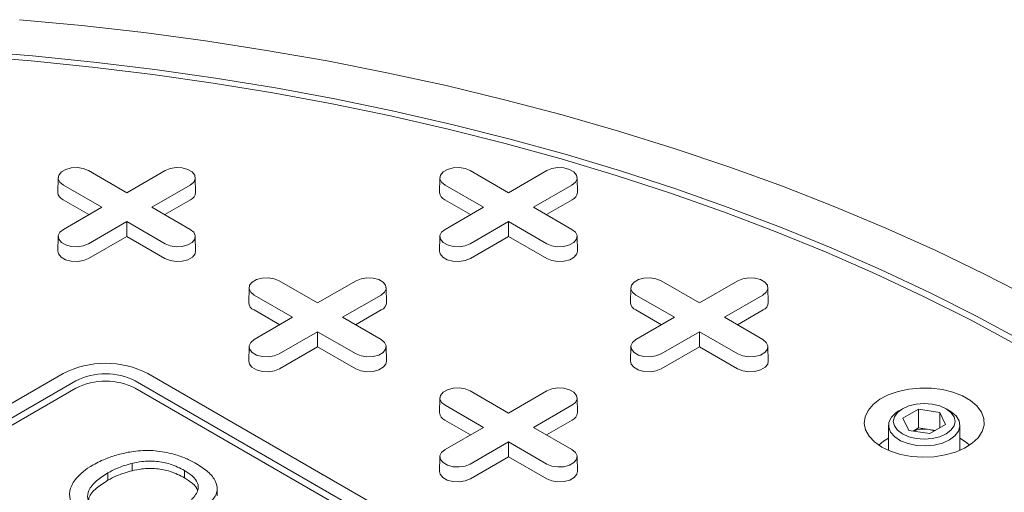
# Model space of a CAD drawing. Units: inches. Extents: x 0.3 to 10.6, y 0.4 to 8.2.
# Drawn here: x 1.4 to 1.6, y 3.2 to 3.3 of the extents above; entities that cross this region are included whole.
import ezdxf

# ---------------------------------------------------------------- set-up
doc = ezdxf.new("R2010")
doc.units = ezdxf.units.IN
doc.header["$MEASUREMENT"] = 0

msp = doc.modelspace()

# ---------------------------------------------------------------- linework, layer by layer
at = {"color": 7, "linetype": 'Continuous', "lineweight": 15}
for p, q in [((1.424566029354474, 3.276674496707704), (1.424497319482344, 3.273460265491206)), ((1.431169312175305, 3.278225988017413), (1.439569560728217, 3.273376627749352)), ((1.439569560728217, 3.273376627749352), (1.44796980928113, 3.278225988017413)), ((1.45464180197409, 3.273460265491206), (1.454573092101961, 3.276674496707704)), ((1.508082581632165, 3.276674496707704), (1.508013864846182, 3.273460269482488)), ((1.514685864452995, 3.278225988017413), (1.523086113005908, 3.273376627749352)), ((1.523086113005908, 3.273376627749352), (1.53148636155882, 3.278225988017413)), ((1.538158368079487, 3.27346027347377), (1.538089644379651, 3.276674496707704)), ((1.434098974461117, 3.270218525519451), (1.425698725908205, 3.275067885787512)), ((1.45344039554823, 3.275067885787512), (1.445040146995318, 3.270218525519451)), ((1.517615512911101, 3.270218517536886), (1.509215264358189, 3.275067877804947)), ((1.536956940912068, 3.275067889778794), (1.528556692359155, 3.270218529510734)), ((1.431266050807911, 3.268583117914804), (1.425650135348602, 3.271825116901574)), ((1.425698725908205, 3.265369165251391), (1.434098974461117, 3.270218525519451)), ((1.445040146995318, 3.270218525519451), (1.453440388634377, 3.265369169242673)), ((1.453488986107832, 3.271825116901574), (1.447873070648524, 3.268583117914804)), ((1.514782582344042, 3.268583113923521), (1.509166673798586, 3.271825108919009)), ((1.509215264358189, 3.265369157268825), (1.517615512911101, 3.270218517536886)), ((1.528556692359155, 3.270218529510734), (1.536956940912068, 3.265369169242673)), ((1.537005538385523, 3.271825116901574), (1.531389636753921, 3.268583125897369)), ((1.439569560728217, 3.26706042328955), (1.431169312175305, 3.262211063021489)), ((1.447969802367277, 3.262211067012772), (1.439569560728217, 3.26706042328955)), ((1.439569560728217, 3.26378960367063), (1.439569560728217, 3.26706042328955)), ((1.523086092264349, 3.267060419298268), (1.514685843711436, 3.262211059030207)), ((1.531486340817261, 3.262211059030207), (1.523086092264349, 3.267060419298268)), ((1.523086099178202, 3.263789595688065), (1.523086092264349, 3.267060419298268)), ((1.424566015526768, 3.263817673941682), (1.424497305654638, 3.260603442725183)), ((1.439569560728217, 3.26378960367063), (1.431217902734907, 3.258968294135551)), ((1.447921211807674, 3.258968298126834), (1.439569560728217, 3.26378960367063)), ((1.454641808887943, 3.260603446716465), (1.454573085188107, 3.263817669950399)), ((1.508082588546018, 3.263817677932964), (1.508013871760035, 3.260603450707747)), ((1.523086099178202, 3.263789595688065), (1.514734441184891, 3.258968286152987)), ((1.531437750257659, 3.258968290144269), (1.523086099178202, 3.263789595688065)), ((1.538158347337928, 3.2606034387339), (1.538089651293504, 3.263817677932964)), ((1.466324305493319, 3.252567957014874), (1.466255588707337, 3.249353729789657)), ((1.47292758831415, 3.254119448324583), (1.481327836867062, 3.249270088056522)), ((1.481327836867062, 3.249270088056522), (1.489728085419975, 3.254119448324583)), ((1.496400078112935, 3.249353725798375), (1.496331368240806, 3.252567957014874)), ((1.549840854314083, 3.252567959010515), (1.549772140985027, 3.249353729789657)), ((1.556444137134914, 3.254119450320224), (1.564844385687827, 3.249270090052163)), ((1.564844385687827, 3.249270090052163), (1.573244634240739, 3.254119450320224)), ((1.579916644218332, 3.24935373378094), (1.57984791706157, 3.252567959010515)), ((1.475857250599962, 3.246111985826621), (1.46745700204705, 3.250961346094682)), ((1.495198664773222, 3.250961350085964), (1.48679841622031, 3.246111989817903)), ((1.55937378559302, 3.246111979839697), (1.550973537040107, 3.250961340107758)), ((1.578715217050913, 3.250961350085964), (1.570314968498, 3.246111989817903)), ((1.473024320032903, 3.244476582213256), (1.467408411487447, 3.247718577208744)), ((1.46745700204705, 3.24126262555856), (1.475857250599962, 3.246111985826621)), ((1.48679841622031, 3.246111989817903), (1.495198664773222, 3.241262629549842)), ((1.495247262246678, 3.247718577208744), (1.489631346787369, 3.244476578221973)), ((1.556540858482887, 3.244476574230691), (1.550924946480505, 3.24771857122182)), ((1.550973537040107, 3.241262619571637), (1.55937378559302, 3.246111979839697)), ((1.570314968498, 3.246111989817903), (1.578715217050913, 3.241262629549842)), ((1.578763811067442, 3.247718579204384), (1.573147909435839, 3.244476588200179)), ((1.48132782995321, 3.242953887588002), (1.472927581400297, 3.238104527319941)), ((1.489728078506122, 3.238104527319941), (1.48132782995321, 3.242953887588002)), ((1.481327836867062, 3.2396830639778), (1.48132782995321, 3.242953887588002)), ((1.564844368403194, 3.242953879605437), (1.556444119850281, 3.238104519337377)), ((1.573244616956106, 3.238104519337377), (1.564844368403194, 3.242953879605437)), ((1.56484437186012, 3.239683057990876), (1.564844368403194, 3.242953879605437)), ((1.466324298579466, 3.239711130257569), (1.466255581793483, 3.236496903032352)), ((1.481327836867062, 3.2396830639778), (1.472976178873752, 3.234861754442721)), ((1.48967948794652, 3.234861758434004), (1.481327836867062, 3.2396830639778)), ((1.496400085026788, 3.236496907023635), (1.496331361326953, 3.239711130257569)), ((1.549840861227936, 3.239711140235775), (1.549772144441954, 3.236496913010559)), ((1.56484437186012, 3.239683057990876), (1.55649271386681, 3.234861748455797)), ((1.573196026396504, 3.234861750451439), (1.56484437186012, 3.239683057990876)), ((1.579916620019846, 3.236496901036711), (1.579847923975423, 3.239711140235775)), ((1.332853968455786, 3.180220540861602), (1.425650135348602, 3.233790627737465)), ((1.444209357665, 3.233790623746182), (1.629801691450632, 3.126650449994457)), ((1.335637852148938, 3.17861343901367), (1.428434019041755, 3.232183525889532)), ((1.441425480885701, 3.232183525889532), (1.627017814671333, 3.125043352137808)), ((1.428434019041755, 3.230576150845329), (1.335637852148938, 3.177006063969467)), ((1.627017814671333, 3.123435977093605), (1.441425480885701, 3.230576150845329)), ((1.514685860996069, 3.230012910627393), (1.523086109548981, 3.225163550359333)), ((1.523086109548981, 3.225163550359333), (1.531486358101894, 3.230012910627393)), ((1.508082578175238, 3.228461419317684), (1.508013864846182, 3.225247190096827)), ((1.517615523281881, 3.222005448129432), (1.509215274728968, 3.226854808397492)), ((1.536956940912068, 3.226854810393134), (1.528556692359155, 3.222005450125073)), ((1.53815835425178, 3.225247186105544), (1.538089640922724, 3.228461419317684)), ((1.609243172948044, 3.226093341772176), (1.608500600062152, 3.22566455317623)), ((1.60937903858776, 3.224051835853049), (1.612781096800632, 3.226015802255139)), ((1.612781096800632, 3.226015802255139), (1.617428404126405, 3.225296935243776)), ((1.612781096800632, 3.221905901517266), (1.612781096800632, 3.226015802255139)), ((1.617428404126405, 3.225296935243776), (1.618673653239307, 3.222614101830322)), ((1.617428404126405, 3.225296935243776), (1.617428404126405, 3.221895235034001)), ((1.619552103727223, 3.225664545272716), (1.618809518218929, 3.226093338161958)), ((1.514782596171748, 3.220370042520425), (1.509166684169366, 3.223612039511554)), ((1.537005534928596, 3.223612039511554), (1.531389619469288, 3.220370040524784)), ((1.606213020400087, 3.222475634254618), (1.606213020400087, 3.216989475320568)), ((1.610624287700662, 3.221369002439595), (1.60937903858776, 3.224051835853049)), ((1.618673653239307, 3.222614101830322), (1.615271595026436, 3.220650135428231)), ((1.621839671426981, 3.216989466340182), (1.621839671426981, 3.222475625274232)), ((1.509215274728968, 3.217156087861371), (1.517615523281881, 3.222005448129432)), ((1.528556692359155, 3.222005450125073), (1.536956940912068, 3.217156089857012)), ((1.615271595026436, 3.220650135428231), (1.610624287700662, 3.221369002439595)), ((1.612781096800632, 3.221905901517266), (1.611591831100819, 3.221219353042359)), ((1.615104750463519, 3.221546468011584), (1.612781096800632, 3.221905901517266)), ((1.616460872177317, 3.221336711838104), (1.615104750463519, 3.221546468011584)), ((1.523086106092055, 3.218847347895172), (1.514685857539142, 3.213997987627111)), ((1.531486354644967, 3.213997987627111), (1.523086106092055, 3.218847347895172)), ((1.523086109548981, 3.215576526280611), (1.523086106092055, 3.218847347895172)), ((1.440740214335478, 3.212541569083443), (1.440740214335478, 3.214148944127646)), ((1.508082571261385, 3.215604592560379), (1.508013854475402, 3.212390365335164)), ((1.523086109548981, 3.215576526280611), (1.514734451555671, 3.210755216745532)), ((1.531437764085365, 3.210755218741173), (1.523086109548981, 3.215576526280611)), ((1.538158357708707, 3.212390369326446), (1.538089634008871, 3.215604592560379)), ((1.435466894125089, 3.210455429525894), (1.435466894125089, 3.212062804570096)), ((1.452219277727176, 3.210993705849472), (1.452219277727176, 3.212601080893675)), ((1.459361239584757, 3.207022184249774), (1.459361239584757, 3.208629559293977))]:
    msp.add_line(p, q, dxfattribs=at)
at = {"color": 7, "linetype": 'Continuous', "lineweight": 15, "flags": 128}
for points in [[(1.416081016962529, 3.311260017150291), (1.429737245782251, 3.309973267604765), (1.443311628408948, 3.308424490367115), (1.456789051159741, 3.306615385723659), (1.470154483317984, 3.304547957298184), (1.483393170721159, 3.302224528017068), (1.496490345379037, 3.299647652301071), (1.509431460544694, 3.296820203873551), (1.522202156145235, 3.293745331856352), (1.534788224212535, 3.290426448795958), (1.547175691849475, 3.286867246628627), (1.559350765919116, 3.283071664750125), (1.571299936752496, 3.279043925937273), (1.583009909010101, 3.27478851240025), (1.594467719217362, 3.270310161791312), (1.605660580202969, 3.265613829287606), (1.616576098885234, 3.260704753447333), (1.627202098240382, 3.255588367403714), (1.637526813483129, 3.250270377193906)], [(1.405417020799194, 3.304446522846278), (1.418934737485867, 3.303346030487052), (1.432379914025791, 3.301981203474453), (1.445737077215724, 3.300353598408632), (1.458990795335543, 3.298465099174899), (1.472125761114478, 3.296317869048337), (1.485126860869649, 3.293914406571753), (1.497979133022942, 3.291257473712593), (1.510667657479364, 3.288350127793208), (1.52317787366428, 3.285195729473411), (1.535495310883148, 3.281797906828937), (1.547605795737109, 3.278160595264274), (1.559495362242895, 3.274287993608546), (1.571150244918981, 3.270184536176543), (1.582557075830394, 3.265855002528986), (1.593702635690002, 3.261304341856099), (1.604574092386447, 3.256537822650702), (1.615158924931761, 3.251560948891278), (1.625444892349028, 3.246379446072487), (1.635420169356747, 3.240999310597282)], [(1.634052047030456, 3.240182220494917), (1.624125647075127, 3.245536023733686), (1.613890051398867, 3.25069215147546), (1.60335705719565, 3.255644655462131), (1.592538826797312, 3.260387823669618), (1.581447851807946, 3.264916201012649), (1.570096884829598, 3.269224532967889), (1.558499055269312, 3.273307890301529), (1.546667724148205, 3.27716152937439), (1.534616560153861, 3.280781039819376), (1.522359432475603, 3.284162214824795), (1.509910486856878, 3.287301166881553), (1.49728408337058, 3.290194267913913), (1.484494782591341, 3.292838189192321), (1.471557359423241, 3.29522989335084), (1.458486692478156, 3.297366602456893), (1.445297881611261, 3.299245857880497), (1.432006137299381, 3.300865488364005), (1.418626794468695, 3.302223633969801), (1.40517528483933, 3.303318730115169)], [(1.425698725908205, 3.275067885787512), (1.42492816315226, 3.275703186195901), (1.424580451652045, 3.276452302014321), (1.424697530840478, 3.277224910521179), (1.425265310284935, 3.277927799306391), (1.426215259873468, 3.278476193530952), (1.427432830887881, 3.278803965627412), (1.428771173088283, 3.278871554004235), (1.430068820349325, 3.27867082442781), (1.431169312175305, 3.278225988017413)], [(1.44796980928113, 3.278225988017413), (1.449070287279404, 3.278670832410375), (1.450367948368152, 3.278871554004235), (1.451706276740848, 3.278803957644847), (1.452923861582966, 3.278476193530952), (1.4538738111715, 3.277927799306391), (1.454441576788251, 3.277224902538614), (1.454558655976683, 3.276452309996887), (1.454210958304174, 3.275703186195901), (1.45344039554823, 3.275067885787512)], [(1.509215264358189, 3.275067877804947), (1.508444701602244, 3.275703178213336), (1.508096997015883, 3.276452306005604), (1.508214103859727, 3.277224914512462), (1.508781855648772, 3.277927803297674), (1.509731819065012, 3.278476205504799), (1.510949390079425, 3.27880396163613), (1.512287704624414, 3.278871550012953), (1.513585372627015, 3.27867082442781), (1.514685864452995, 3.278225988017413)], [(1.53148636155882, 3.278225988017413), (1.532586846470948, 3.278670828419092), (1.533884514473549, 3.2788715619868), (1.535222829018538, 3.278803957644847), (1.536440393119098, 3.27847618953967), (1.537390349621484, 3.277927791323826), (1.537958122152089, 3.277224906529896), (1.538075228995933, 3.276452313988169), (1.537727510581865, 3.275703186195901), (1.536956940912068, 3.275067889778794)], [(1.431169312175305, 3.262211063021489), (1.430068820349325, 3.261766226611092), (1.428771159260576, 3.261565505017232), (1.427432830887881, 3.26163308541149), (1.426215259873468, 3.26196085750795), (1.425265310284935, 3.262509251732511), (1.424697530840477, 3.263212140517723), (1.424580451652045, 3.26398474902458), (1.424928149324554, 3.264733872825566), (1.425698725908205, 3.265369165251391)], [(1.453440388634377, 3.265369169242673), (1.454210951390321, 3.264733868834284), (1.454558669804389, 3.26398474902458), (1.454441583702104, 3.263212144509005), (1.4538738111715, 3.262509251732511), (1.452923861582966, 3.26196085750795), (1.451706283654701, 3.261633089402773), (1.450367948368152, 3.261565497034667), (1.449070294193257, 3.261766230602374), (1.447969802367277, 3.262211067012772)], [(1.514685843711436, 3.262211059030207), (1.513585386454721, 3.261766234593657), (1.51228771845212, 3.26156550102595), (1.510949376251718, 3.261633089402773), (1.509731812151159, 3.26196085750795), (1.508781855648772, 3.262509255723793), (1.508214083118168, 3.263212140517723), (1.508097003929736, 3.26398474902458), (1.508444722343804, 3.264733876816849), (1.509215264358189, 3.265369157268825)], [(1.536956940912068, 3.265369169242673), (1.537727503668012, 3.264733868834284), (1.538075208254374, 3.263984741042016), (1.537958129065941, 3.263212148500288), (1.537390377276896, 3.262509259715076), (1.536440413860657, 3.26196085750795), (1.535222842846244, 3.261633101376619), (1.533884500645843, 3.261565497034667), (1.532586832643241, 3.261766222619809), (1.531486340817261, 3.262211059030207)], [(1.431217902734907, 3.258968294135551), (1.430097858532354, 3.258515554985925), (1.428777146657363, 3.258311265185564), (1.427415048457702, 3.258380050947119), (1.42617583708308, 3.258713642333375), (1.425209003865271, 3.259271783269652), (1.424631157850696, 3.259987156786333), (1.424497305654638, 3.260603442725183)], [(1.454641808887943, 3.260603446716465), (1.454507956691885, 3.259987160777616), (1.453930096849605, 3.25927177927837), (1.452963263631796, 3.258713638342093), (1.45172406608488, 3.258380054938401), (1.450361960971366, 3.258311257202999), (1.449041242182522, 3.258515550994642), (1.447921211807674, 3.258968298126834)], [(1.514734441184891, 3.258968286152987), (1.513614431551604, 3.258515558977207), (1.5122936920212, 3.258311253211716), (1.510931579993833, 3.258380046955836), (1.509692375533064, 3.25871363435081), (1.508725542315255, 3.259271775287087), (1.508147696300681, 3.259987148803768), (1.508013871760035, 3.260603450707747)], [(1.538158347337928, 3.2606034387339), (1.538024495141869, 3.259987152795051), (1.537446662955001, 3.259271787260935), (1.536479829737192, 3.258713646324658), (1.53524061836257, 3.258380054938401), (1.533878513249056, 3.258311257202999), (1.532557794460212, 3.258515550994642), (1.531437750257659, 3.258968290144269)], [(1.46745700204705, 3.250961346094682), (1.466686439291105, 3.25159664650307), (1.466338720877038, 3.252345766312774), (1.466455813893176, 3.253118366837066), (1.467023579509927, 3.253821263604844), (1.467973529098461, 3.254369657829404), (1.469191113940579, 3.2546974219433), (1.470529442313275, 3.254765018302687), (1.47182709648817, 3.25456428473498), (1.47292758831415, 3.254119448324583)], [(1.489728085419975, 3.254119448324583), (1.490828570332102, 3.254564288726262), (1.492126224506998, 3.254765014311404), (1.493464552879693, 3.254697417952017), (1.494682130807958, 3.254369657829404), (1.495632087310345, 3.253821259613561), (1.496199846013243, 3.253118366837066), (1.496316939029382, 3.252345766312774), (1.49596923444302, 3.25159664650307), (1.495198664773222, 3.250961350085964)], [(1.550973537040107, 3.250961340107758), (1.55020297774109, 3.251596638520506), (1.549855273154728, 3.252345766312774), (1.549972376541646, 3.253118376815272), (1.550540131787618, 3.253821263604843), (1.551490095203857, 3.254369665811969), (1.552707662761343, 3.254697423938941), (1.554045980763259, 3.254765010320122), (1.555343648765861, 3.25456428473498), (1.556444137134914, 3.254119450320224)], [(1.573244634240739, 3.254119450320224), (1.574345119152866, 3.254564290721904), (1.575642790612394, 3.25476502229397), (1.576981105157383, 3.254697417952017), (1.578198665801016, 3.254369651842481), (1.57914862576033, 3.253821251630996), (1.579716394834007, 3.253118368832707), (1.579833501677852, 3.25234577629098), (1.57948578672071, 3.25159664650307), (1.578715217050913, 3.250961350085964)], [(1.472927581400297, 3.238104527319941), (1.47182709648817, 3.237659686918262), (1.470529442313275, 3.23745896133312), (1.469191100112873, 3.237526549709942), (1.467973536012314, 3.23785431781512), (1.467023579509927, 3.238402716030963), (1.466455806979323, 3.239105600824893), (1.46633872779089, 3.23987820933175), (1.466686432377252, 3.240627329141454), (1.46745700204705, 3.24126262555856)], [(1.495198664773222, 3.241262629549842), (1.495969227529167, 3.240627329141454), (1.496316945943235, 3.23987820933175), (1.496199852927096, 3.239105608807458), (1.495632087310345, 3.238402712039681), (1.494682137721812, 3.23785431781512), (1.493464552879693, 3.237526553701224), (1.492126224506998, 3.237458957341837), (1.490828570332102, 3.237659690909544), (1.489728078506122, 3.238104527319941)], [(1.556444119850281, 3.238104519337377), (1.555343662593567, 3.237659694900827), (1.554045991134039, 3.23745896332876), (1.552707648933637, 3.237526551705583), (1.551490088290004, 3.23785431781512), (1.550540128330691, 3.238402718026604), (1.549972359257013, 3.239105600824892), (1.549855280068581, 3.23987820933175), (1.550202995025722, 3.240627339119659), (1.550973537040107, 3.241262619571637)], [(1.578715217050913, 3.241262629549842), (1.57948577634993, 3.240627331137095), (1.579833482664756, 3.239878202347006), (1.57971640693325, 3.239105607809637), (1.579148649958815, 3.238402722017887), (1.578198686542575, 3.237854319810761), (1.576981120713553, 3.237526560685969), (1.575642775056225, 3.237458958339657), (1.57434510532516, 3.23765968492262), (1.573244616956106, 3.238104519337377)], [(1.472976178873752, 3.234861754442721), (1.471856141585052, 3.234409011301812), (1.470535429710061, 3.234204721501451), (1.469173317682694, 3.234273515245571), (1.467934113221925, 3.234607102640545), (1.466967280004116, 3.235165243576822), (1.466389433989542, 3.235880617093503), (1.466255581793483, 3.236496903032352)], [(1.496400085026788, 3.236496907023635), (1.49626623283073, 3.235880621084786), (1.49568837298845, 3.23516523958554), (1.494721539770641, 3.234607098649262), (1.493482342223725, 3.234273515245571), (1.492120237110211, 3.234204717510169), (1.490799518321367, 3.234409011301812), (1.48967948794652, 3.234861758434004)], [(1.55649271386681, 3.234861748455797), (1.555372704233522, 3.234409021280018), (1.554051964703119, 3.234204715514528), (1.552689856132679, 3.234273507263006), (1.551450651671909, 3.23460709465798), (1.5504838184541, 3.235165235594256), (1.5499059689826, 3.235880611106579), (1.549772144441954, 3.236496913010559)], [(1.579916620019846, 3.236496901036711), (1.579782769552251, 3.235880614100041), (1.579204939093847, 3.235165247568104), (1.578238105876038, 3.234607106631826), (1.576998892772952, 3.234273516243392), (1.575636785930975, 3.23420471950581), (1.574316067142131, 3.234409013297453), (1.573196026396504, 3.234861750451439)], [(1.509215274728968, 3.226854808397492), (1.508444715429951, 3.22749010681024), (1.508096997015883, 3.228239226619944), (1.508214086575095, 3.229011829139877), (1.508781855648772, 3.229714723912013), (1.509731805237306, 3.230263118136574), (1.510949386622498, 3.23059088424611), (1.51228771845212, 3.230658478609857), (1.513585372627015, 3.23045774504215), (1.514685860996069, 3.230012910627393)], [(1.531486358101894, 3.230012910627393), (1.532586843014021, 3.230457751029073), (1.533884500645843, 3.230658474618574), (1.535222829018538, 3.230590878259187), (1.536440403489877, 3.230263120132215), (1.53739036344919, 3.229714719920731), (1.537958118695162, 3.229011829139877), (1.5380752117113, 3.228239228615585), (1.537727510581865, 3.22749010681024), (1.536956940912068, 3.226854810393134)], [(1.604746738212261, 3.217719332070589), (1.603158234009585, 3.218829949190814), (1.601962578613159, 3.220094068913277), (1.601202891996318, 3.221465948147763), (1.600906698640378, 3.222896042855902), (1.601084681960787, 3.224332653083168), (1.601730422012825, 3.225723862472689), (1.602820570714564, 3.227019384857017), (1.604315694040606, 3.228172377048714), (1.606161811218622, 3.229141200492648), (1.608292171589607, 3.229890822206118), (1.610629766065014, 3.230394142878095), (1.613090141497084, 3.230632990449088), (1.615584348572961, 3.230598717306785), (1.618022240154741, 3.23029256324329), (1.620315718845909, 3.22972560069973), (1.622381861404759, 3.228918304081922), (1.624146028681956, 3.227899871990733), (1.625544458963611, 3.226707113280092), (1.62652657330918, 3.225383116213751), (1.627056905164658, 3.223975751360192), (1.627116274421246, 3.222535876263891), (1.626702533463326, 3.221115531759841), (1.625830662017876, 3.219766067193349), (1.624532138425953, 3.218536236328866), (1.622853905157426, 3.217470495566927), (1.62085664769367, 3.21660737924275), (1.618612493942939, 3.21597804979289), (1.616202587477937, 3.215605271995647), (1.613714035933897, 3.215502524411819), (1.611236770822931, 3.215673513196604), (1.608860348796676, 3.216112070945542), (1.606670591945806, 3.216802308113788), (1.604746738212261, 3.217719332070589)], [(1.609243946867476, 3.226093789045264), (1.610644676653461, 3.226714267576861), (1.612275864608553, 3.227104318147769), (1.614026355420082, 3.227237363556592), (1.615776820952835, 3.227104316775765), (1.617408019494765, 3.226714273064874), (1.61880874107055, 3.226093786800168), (1.619883571266509, 3.225285167446414), (1.620559219998893, 3.224343496572187), (1.620789688754838, 3.223332974329699), (1.62055922237553, 3.222322437494085), (1.619883561759961, 3.221380772731507), (1.618808744959592, 3.220572148638106), (1.617408015173607, 3.21995167010651), (1.615776827218515, 3.219561619535602), (1.614026336406986, 3.219428574126779), (1.612275870874233, 3.219561620907605), (1.610644672332303, 3.219951664618496), (1.609243950756518, 3.220572150883203), (1.608169120560558, 3.221380770236956), (1.607493471828174, 3.222322441111184), (1.607263003072229, 3.223332963353672), (1.607493469451537, 3.224343500189286), (1.608169130067106, 3.225285164951863), (1.609243946867476, 3.226093789045264)], [(1.619551206791718, 3.219286195468467), (1.61800365701395, 3.218593217785917), (1.61620620644792, 3.218144191027868), (1.614271780352692, 3.217967320838954), (1.61232191022204, 3.218073711091646), (1.610479176510885, 3.218456713556677), (1.608859291031166, 3.21909221998384), (1.607564102671177, 3.219940336975065), (1.606674926931701, 3.220947736039044), (1.606247697046379, 3.222051155255573), (1.606309202899634, 3.223181230875509), (1.606855625883974, 3.224266983179232), (1.607852613872088, 3.225240179571988), (1.608500600062152, 3.22566455317623)], [(1.619552103727223, 3.225664545272716), (1.619887218594093, 3.225458507055687), (1.620988067293725, 3.224523367073259), (1.621651518908948, 3.223459579545164), (1.621835839856015, 3.222333959443705), (1.621529430850001, 3.221217223063864), (1.620751609412531, 3.220179576939013), (1.619551206791718, 3.219286195468467)], [(1.604087727883426, 3.218128923449387), (1.605139501243521, 3.219010527892732), (1.606213026449709, 3.219672315948117)], [(1.621839677260544, 3.219672307092459), (1.623268795327367, 3.21874530954448), (1.623964950331994, 3.218128920331198)], [(1.514685857539142, 3.213997987627111), (1.513585372627015, 3.213553147225432), (1.512287714995193, 3.21335242363593), (1.510949372794792, 3.213420012012753), (1.509731812151159, 3.213747778122289), (1.508781852191845, 3.214296178333774), (1.508214083118168, 3.214999061132062), (1.508097003929735, 3.21577166963892), (1.508444705059171, 3.216520791444264), (1.509215274728968, 3.217156087861371)], [(1.536956940912068, 3.217156089857012), (1.537727500211085, 3.216520791444264), (1.538075220353617, 3.215771670636741), (1.537958130794405, 3.214999068116807), (1.537390359992264, 3.214296174342492), (1.53644041040373, 3.21374778011793), (1.535222830747001, 3.213420013010574), (1.533884498917379, 3.213352418646827), (1.532586843014021, 3.213553153212355), (1.531486354644967, 3.213997987627111)], [(1.514734451555671, 3.210755216745532), (1.513614414266971, 3.210302473604623), (1.51229370239198, 3.210098183804262), (1.51093159382154, 3.210166975552741), (1.50969238936077, 3.210500562947714), (1.508725556142961, 3.211058703883992), (1.50814770667146, 3.211774079396314), (1.508013854475402, 3.212390365335164)], [(1.538158357708707, 3.212390369326446), (1.538024507241112, 3.211774082389776), (1.537446649127295, 3.211058699892709), (1.536479815909486, 3.210500558956431), (1.535240616634107, 3.210166976550561), (1.533878509792129, 3.21009817981298), (1.532557791003285, 3.210302473604623), (1.531437764085365, 3.210755218741173)]]:
    msp.add_lwpolyline(points, dxfattribs=at)
at = {"color": 7, "linetype": 'Continuous', "lineweight": 15}
for centre, radius, start, end in [((1.426359437066215, 3.273549144893732), 0.001864237496767005, 182.7326699592148, 247.6366937092091), ((1.45277954770931, 3.273549241256792), 0.001864378618616357, 292.3660640761143, 357.2645722554545), ((1.509876028986797, 3.273549166084353), 0.001864284820625892, 182.7331297349559, 247.6355151052635), ((1.536296081202929, 3.273549269813942), 0.001864412175234841, 292.3662639625554, 357.2639885216296), ((1.468117718794115, 3.249442616797915), 0.001864250348081688, 182.732885127424, 247.6366704653927), ((1.494537892192138, 3.249442653379945), 0.001864308053509378, 292.3646851644637, 357.2659511671098), ((1.551634303859443, 3.249442626103307), 0.001864283542123797, 182.7331227427881, 247.6354261336978), ((1.578054331681554, 3.249442751816478), 0.001864438841928728, 292.3666645910307, 357.2633602060847), ((1.434929742655233, 3.215881063056049), 0.02017086063714357, 62.60963221503262, 117.3903431413021), ((1.434929749963728, 3.219646789193928), 0.01411964189296627, 62.60971325650198, 117.3902867434964), ((1.434929749963728, 3.218039414149729), 0.01411964189296193, 62.60971325649285, 117.3902867435056), ((1.509875993666594, 3.225336076816818), 0.00186424906941114, 182.7328781336366, 247.6365814971459), ((1.536296142673945, 3.225336135379846), 0.0018643347161982, 292.3650857782289, 357.2653228645479), ((1.614021494168779, 3.214963110727357), 0.006671884091609991, 80.65601429573996, 110.6301564013284), ((1.614223610004146, 3.215648150626873), 0.005963770324210101, 69.67942343319987, 81.50350596731592)]:
    msp.add_arc(centre, radius, start, end, dxfattribs=at)
for points, knots in [([(1.432210116707454, 3.2138089866459), (1.43319239537305, 3.214318713225884), (1.434962536421294, 3.215237279386601), (1.437990695265512, 3.216193551032031), (1.44132259679349, 3.216878210797224), (1.445272452388924, 3.21707870696284), (1.448983606304962, 3.216456788038716), (1.451914310156502, 3.21551520555773), (1.453685732372695, 3.214699990217354), (1.454612974707636, 3.214181858866839), (1.454847018961869, 3.214051077882241)], [0, 0, 0, 0, 0.1547075665820575, 0.2787948305025279, 0.4027371096131828, 0.5688572433539187, 0.7350659759070308, 0.8483289159021108, 0.9617168625410399, 1, 1, 1, 1]), ([(1.432250265452418, 3.200722948520685), (1.431364630541512, 3.201289562840548), (1.429819102947821, 3.202278365399644), (1.428263578987946, 3.203960077679202), (1.427147201448333, 3.205828846840657), (1.426869968337305, 3.208110433648566), (1.427964553843355, 3.210305437894388), (1.429609393040966, 3.212054135687597), (1.431049691470733, 3.213116198810354), (1.431975154296595, 3.213668711258134), (1.432210116707454, 3.2138089866459)], [0, 0, 0, 0, 0.1548957625873437, 0.2703096640346514, 0.3856244267954136, 0.5561687699370739, 0.7266123163974012, 0.8433889898799111, 0.9602385968656649, 1, 1, 1, 1]), ([(1.440740214335478, 3.214148944127646), (1.440145183795578, 3.213988017579757), (1.438954100686747, 3.213665888075303), (1.437164648107476, 3.212973992181437), (1.436074669378158, 3.212388998639921), (1.435466894125089, 3.212062804570097)], [0, 0, 0, 0, 0.3063448684300952, 0.6132159171616403, 1, 1, 1, 1]), ([(1.452219277727176, 3.212601080893675), (1.451219019795517, 3.213109368447329), (1.449415484814807, 3.214025846441914), (1.446069652253086, 3.214678991190347), (1.443140574914868, 3.214632256242356), (1.441435418980634, 3.214288923441626), (1.440740214335478, 3.214148944127646)], [0, 0, 0, 0, 0.3157686758825128, 0.5693529986028051, 0.8244220427102589, 1, 1, 1, 1]), ([(1.454847018961869, 3.214051077882241), (1.455729122327674, 3.213483005447439), (1.457498591748694, 3.212343471418579), (1.459082269900559, 3.210363566806766), (1.459547661250567, 3.208348119099322), (1.458799509691277, 3.206562246406367), (1.457830930179894, 3.205518197048581), (1.457367678439715, 3.20501884962677)], [0, 0, 0, 0, 0.2286252137134422, 0.4586144211922483, 0.6441738074706393, 0.829815620758523, 1, 1, 1, 1]), ([(1.435466894125089, 3.212062804570096), (1.434574344920985, 3.211499988413238), (1.43278162268779, 3.210369548732197), (1.431196833517673, 3.208420646005475), (1.430856689503077, 3.20646834500372), (1.431750757753575, 3.204547497012033), (1.433193395347326, 3.203197761087084), (1.434349686094064, 3.202485884540887), (1.434556789071984, 3.202358380491369)], [0, 0, 0, 0, 0.2077462989460056, 0.417267089894539, 0.5753220111164119, 0.7334223179068398, 0.9522533307784471, 1, 1, 1, 1]), ([(1.440740214335478, 3.212541569083443), (1.440145183795578, 3.212380642535555), (1.438954100686747, 3.212058513031101), (1.437164648107476, 3.211366617137234), (1.436074669378158, 3.210781623595719), (1.435466894125089, 3.210455429525894)], [0, 0, 0, 0, 0.3063448684300952, 0.6132159171616403, 1, 1, 1, 1]), ([(1.452219277727176, 3.210993705849472), (1.451219019795517, 3.211501993403126), (1.449415484814807, 3.212418471397711), (1.446069652253086, 3.213071616146145), (1.443140574914868, 3.213024881198154), (1.441435418980634, 3.212681548397423), (1.440740214335478, 3.212541569083443)], [0, 0, 0, 0, 0.3157686758825128, 0.5693529986028051, 0.8244220427102589, 1, 1, 1, 1]), ([(1.453771831838242, 3.206260238247376), (1.45407277599817, 3.206602863525565), (1.454672532727064, 3.207285687263139), (1.455325266411973, 3.208477485662434), (1.45516012653477, 3.209940282301737), (1.454060422267443, 3.211402678012031), (1.452803871826352, 3.212220567991118), (1.452219277727176, 3.212601080893675)], [0, 0, 0, 0, 0.1653916722613298, 0.3296118733973322, 0.5311488717847433, 0.7818729801976901, 1, 1, 1, 1]), ([(1.435466894125089, 3.210455429525894), (1.434592920490879, 3.20989160462471), (1.432837508063117, 3.208759138838695), (1.431340495423743, 3.207187780033772), (1.431241472105915, 3.206236496574497), (1.431222403653276, 3.206053312411541)], [0, 0, 0, 0, 0.444628434524942, 0.8930547205888227, 0.9999999999999999, 0.9999999999999999, 0.9999999999999999, 0.9999999999999999]), ([(1.455052706091659, 3.208167562571309), (1.455051868118769, 3.208178048023306), (1.455004510594379, 3.208770626918228), (1.453999578439869, 3.209792421690357), (1.45278455289631, 3.210612278093262), (1.452219277727176, 3.210993705849472)], [0, 0, 0, 0, 0.009540960533658941, 0.5392015385833487, 1, 1, 1, 1])]:
    msp.add_open_spline(points, degree=3, knots=knots, dxfattribs=at)

doc.saveas('drawing.dxf')
